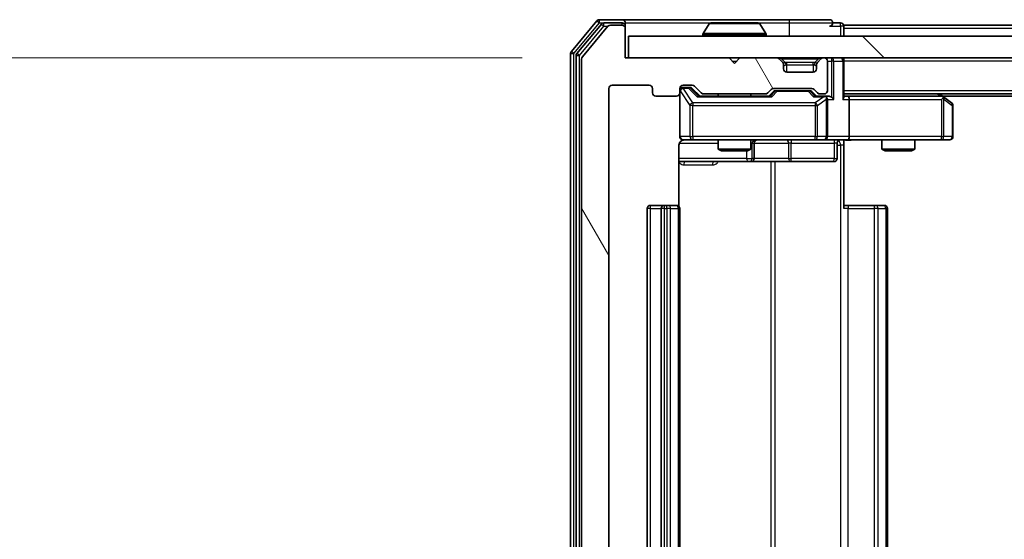
# Model space of a CAD drawing. Units: millimetres. Extents: x 0 to 8131, y 0 to 1826.
# Drawn here: x 1110 to 1201, y 233 to 281 of the extents above; entities that cross this region are included whole.
import ezdxf

# ---------------------------------------------------------------- set-up
doc = ezdxf.new("R2010")
doc.units = ezdxf.units.MM
doc.header["$LTSCALE"] = 0.666667
doc.layers.get('Defpoints').update_dxf_attribs({"lineweight": 25})
for name, color, linetype, lineweight in [('Dimension (ISO)', 7, 'Continuous', 18), ('Dimension (ISO) @ 1', 7, 'Continuous', 18), ('Hatch (ISO)', 1, 'Continuous', 18), ('Visible (ISO)', 7, 'Continuous', 35), ('Visible Narrow (ISO)', 7, 'Continuous', 25)]:
    doc.layers.add(name, color=color, linetype=linetype, lineweight=lineweight)
doc.styles.add('Note Text (TK)', font='MS PGothic.ttf')
doc.dimstyles.new('Default - Method 1b (TK)', dxfattribs={"dimscale": 0.666667, "dimtxt": 2.5, "dimasz": 2.5, "dimexe": 1, "dimexo": 1.5, "dimgap": 1, "dimtad": 1, "dimtoh": 1, "dimrnd": 1e-08, "dimdsep": 46, "dimtxsty": 'Note Text (TK)', "dimcen": 0.09, "dimdle": 5, "dimclrd": 100, "dimclre": 100, "dimclrt": 7, "dimadec": 1, "dimazin": 1, "dimtfac": 1, "dimtmove": 0, "dimatfit": 3, "dimfxl": 1, "dimtolj": 1, "dimlwd": -1, "dimlwe": -1, "dimarcsym": 0})

# ---------------------------------------------------------------- blocks, each defined once
blk = doc.blocks.new('*D78')
at = {"layer": 'Defpoints', "color": 0}
for p in [(1166.188, 277.395), (1057.388, 196.395), (1166.188, 196.395)]:
    blk.add_point(p, dxfattribs=at)
at = {"layer": 'Dimension (ISO)', "color": 100}
for p, q in [((1156.438, 277.395), (1050.888, 277.395)), ((1057.388, 261.145), (1057.388, 212.645)), ((1156.438, 196.395), (1050.888, 196.395))]:
    blk.add_line(p, q, dxfattribs=at)
for points in [[(1054.68, 261.145), (1060.097, 261.145), (1057.388, 277.395)], [(1054.68, 212.645), (1060.097, 212.645), (1057.388, 196.395)]]:
    blk.add_solid(points, dxfattribs=at)
at = {"layer": 'Dimension (ISO)', "color": 7, "insert": (1042.763, 227.847), "char_height": 16.25, "attachment_point": 4, "rotation": 90, "style": 'Note Text (TK)'}
blk.add_mtext('\\A1;81', dxfattribs=at)

msp = doc.modelspace()

# ---------------------------------------------------------------- hatches: boundary and pattern name
at = {"layer": 'Hatch (ISO)'}
h = msp.add_hatch(dxfattribs=at)
h.set_pattern_fill('ANSI31', color=256, scale=165.1, angle=75.0001754, style=0)
h.set_pattern_definition([(120.0002, (176.417, -52), (-17.87257, -10.3188), [])])
edge = h.paths.add_edge_path()
edge.add_line((1178.71399, 199.69544), (1173.06252, 199.69544))
edge.add_ellipse((1173.06252, 199.39544), major_axis=(-0.3, 0), ratio=1, start_angle=270, end_angle=315)
edge.add_line((1172.85039, 199.60758), (1172.22612, 198.98331))
edge.add_ellipse((1172.01399, 199.19544), major_axis=(-0.21213, -0.21213), ratio=1, start_angle=45, end_angle=90, ccw=False)
edge.add_line((1172.01399, 198.89544), (1171.18825, 198.89544))
edge.add_ellipse((1171.18825, 199.19544), major_axis=(-0.3, 0), ratio=1, start_angle=0, end_angle=90, ccw=False)
edge.add_line((1170.88825, 199.19544), (1170.88825, 199.59544))
edge.add_ellipse((1170.58825, 199.59544), major_axis=(0, 0.3), ratio=1, start_angle=270, end_angle=360)
edge.add_line((1170.58825, 199.89544), (1168.68825, 199.89544))
edge.add_ellipse((1168.68825, 199.59544), major_axis=(-0.3, 0), ratio=1, start_angle=270, end_angle=360)
edge.add_line((1168.38825, 199.59544), (1168.38825, 199.19544))
edge.add_ellipse((1168.08825, 199.19544), major_axis=(0, -0.3), ratio=1, start_angle=0, end_angle=90, ccw=False)
edge.add_line((1168.08825, 198.89544), (1164.68825, 198.89544))
edge.add_ellipse((1164.68825, 199.19544), major_axis=(-0.3, 0), ratio=1, start_angle=0, end_angle=90, ccw=False)
edge.add_line((1164.38825, 199.19544), (1164.38825, 274.59544))
edge.add_ellipse((1164.68825, 274.59544), major_axis=(0, 0.3), ratio=1, start_angle=0, end_angle=90, ccw=False)
edge.add_line((1164.68825, 274.89544), (1168.08825, 274.89544))
edge.add_ellipse((1168.08825, 274.59544), major_axis=(0.3, 0), ratio=1, start_angle=0, end_angle=90, ccw=False)
edge.add_line((1168.38825, 274.59544), (1168.38825, 274.19544))
edge.add_ellipse((1168.68825, 274.19544), major_axis=(0, -0.3), ratio=1, start_angle=270, end_angle=360)
edge.add_line((1168.68825, 273.89544), (1170.58825, 273.89544))
edge.add_ellipse((1170.58825, 274.19544), major_axis=(0.3, 0), ratio=1, start_angle=270, end_angle=360)
edge.add_line((1170.88825, 274.19544), (1170.88825, 274.59544))
edge.add_ellipse((1171.18825, 274.59544), major_axis=(0, 0.3), ratio=1, start_angle=0, end_angle=90, ccw=False)
edge.add_line((1171.18825, 274.89544), (1172.01399, 274.89544))
edge.add_ellipse((1172.01399, 274.59544), major_axis=(0.3, 0), ratio=1, start_angle=45, end_angle=90, ccw=False)
edge.add_line((1172.22612, 274.80758), (1172.85039, 274.18331))
edge.add_ellipse((1173.06252, 274.39544), major_axis=(0.21213, -0.21213), ratio=1, start_angle=270, end_angle=315)
edge.add_line((1173.06252, 274.09544), (1178.71399, 274.09544))
edge.add_ellipse((1178.71399, 274.39544), major_axis=(0.3, 0), ratio=1, start_angle=270, end_angle=315)
edge.add_line((1178.92612, 274.18331), (1179.25039, 274.50758))
edge.add_ellipse((1179.46252, 274.29544), major_axis=(0.21213, 0.21213), ratio=1, start_angle=45, end_angle=90, ccw=False)
edge.add_line((1179.46252, 274.59544), (1182.96399, 274.59544))
edge.add_ellipse((1182.96399, 274.29544), major_axis=(0.3, 0), ratio=1, start_angle=45, end_angle=90, ccw=False)
edge.add_line((1183.17612, 274.50758), (1183.50039, 274.18331))
edge.add_ellipse((1183.71252, 274.39544), major_axis=(0.21213, -0.21213), ratio=1, start_angle=270, end_angle=315)
edge.add_line((1183.71252, 274.09544), (1184.08825, 274.09544))
edge.add_ellipse((1184.08825, 274.39544), major_axis=(0.3, 0), ratio=1, start_angle=270, end_angle=360)
edge.add_line((1184.38825, 274.39544), (1184.38825, 277.09544))
edge.add_ellipse((1184.08825, 277.09544), major_axis=(0, 0.3), ratio=1, start_angle=270, end_angle=360)
edge.add_line((1184.08825, 277.39544), (1184.01252, 277.39544))
edge.add_ellipse((1184.01252, 277.09544), major_axis=(-0.3, 0), ratio=1, start_angle=270, end_angle=315)
edge.add_line((1183.80039, 277.30758), (1183.47612, 276.98331))
edge.add_ellipse((1183.68825, 276.77118), major_axis=(-0.21213, -0.21213), ratio=1, start_angle=270, end_angle=315)
edge.add_line((1183.38825, 276.77118), (1183.38825, 276.39544))
edge.add_ellipse((1183.08825, 276.39544), major_axis=(0, -0.3), ratio=1, start_angle=0, end_angle=90, ccw=False)
edge.add_line((1183.08825, 276.09544), (1180.68825, 276.09544))
edge.add_ellipse((1180.68825, 276.39544), major_axis=(-0.3, 0), ratio=1, start_angle=0, end_angle=90, ccw=False)
edge.add_line((1180.38825, 276.39544), (1180.38825, 276.77118))
edge.add_ellipse((1180.08825, 276.77118), major_axis=(0, 0.3), ratio=1, start_angle=270, end_angle=315)
edge.add_line((1180.30039, 276.98331), (1179.97612, 277.30758))
edge.add_ellipse((1179.76399, 277.09544), major_axis=(-0.21213, 0.21213), ratio=1, start_angle=270, end_angle=315)
edge.add_line((1179.76399, 277.39544), (1176.38825, 277.39544))
edge.add_line((1176.38825, 277.39544), (1175.88825, 276.89544))
edge.add_line((1175.88825, 276.89544), (1175.38825, 277.39544))
edge.add_line((1175.38825, 277.39544), (1165.88825, 277.39544))
edge.add_line((1165.88825, 277.39544), (1165.88825, 280.09544))
edge.add_ellipse((1165.58825, 280.09544), major_axis=(0, 0.3), ratio=1, start_angle=270, end_angle=360)
edge.add_line((1165.58825, 280.39544), (1164.52877, 280.39544))
edge.add_ellipse((1164.52877, 280.09544), major_axis=(-0.3, 0), ratio=1, start_angle=270, end_angle=320.1944289)
edge.add_line((1164.2983, 280.2875), (1161.95779, 277.47888))
edge.add_ellipse((1162.18825, 277.28683), major_axis=(-0.23047, 0.19206), ratio=1, start_angle=0, end_angle=39.8055711)
edge.add_line((1161.88825, 277.28683), (1161.88825, 196.50406))
edge.add_ellipse((1162.18825, 196.50406), major_axis=(0, -0.3), ratio=1, start_angle=270, end_angle=309.8055711)
edge.add_line((1161.95779, 196.312), (1164.2983, 193.50339))
edge.add_ellipse((1164.52877, 193.69544), major_axis=(0.19206, -0.23047), ratio=1, start_angle=270, end_angle=320.1944289)
edge.add_line((1164.52877, 193.39544), (1165.58825, 193.39544))
edge.add_ellipse((1165.58825, 193.69544), major_axis=(0.3, 0), ratio=1, start_angle=270, end_angle=360)
edge.add_line((1165.88825, 193.69544), (1165.88825, 196.39544))
edge.add_line((1165.88825, 196.39544), (1175.38825, 196.39544))
edge.add_line((1175.38825, 196.39544), (1175.88825, 196.89544))
edge.add_line((1175.88825, 196.89544), (1176.38825, 196.39544))
edge.add_line((1176.38825, 196.39544), (1179.76399, 196.39544))
edge.add_ellipse((1179.76399, 196.69544), major_axis=(0.3, 0), ratio=1, start_angle=270, end_angle=315)
edge.add_line((1179.97612, 196.48331), (1180.30039, 196.80758))
edge.add_ellipse((1180.08825, 197.01971), major_axis=(0.21213, 0.21213), ratio=1, start_angle=270, end_angle=315)
edge.add_line((1180.38825, 197.01971), (1180.38825, 197.39544))
edge.add_ellipse((1180.68825, 197.39544), major_axis=(0, 0.3), ratio=1, start_angle=0, end_angle=90, ccw=False)
edge.add_line((1180.68825, 197.69544), (1183.08825, 197.69544))
edge.add_ellipse((1183.08825, 197.39544), major_axis=(0.3, 0), ratio=1, start_angle=0, end_angle=90, ccw=False)
edge.add_line((1183.38825, 197.39544), (1183.38825, 197.01971))
edge.add_ellipse((1183.68825, 197.01971), major_axis=(0, -0.3), ratio=1, start_angle=270, end_angle=315)
edge.add_line((1183.47612, 196.80758), (1183.80039, 196.48331))
edge.add_ellipse((1184.01252, 196.69544), major_axis=(0.21213, -0.21213), ratio=1, start_angle=270, end_angle=315)
edge.add_line((1184.01252, 196.39544), (1184.08825, 196.39544))
edge.add_ellipse((1184.08825, 196.69544), major_axis=(0.3, 0), ratio=1, start_angle=270, end_angle=360)
edge.add_line((1184.38825, 196.69544), (1184.38825, 199.39544))
edge.add_ellipse((1184.08825, 199.39544), major_axis=(0, 0.3), ratio=1, start_angle=270, end_angle=360)
edge.add_line((1184.08825, 199.69544), (1183.71252, 199.69544))
edge.add_ellipse((1183.71252, 199.39544), major_axis=(-0.3, 0), ratio=1, start_angle=270, end_angle=315)
edge.add_line((1183.50039, 199.60758), (1183.17612, 199.28331))
edge.add_ellipse((1182.96399, 199.49544), major_axis=(-0.21213, -0.21213), ratio=1, start_angle=45, end_angle=90, ccw=False)
edge.add_line((1182.96399, 199.19544), (1179.46252, 199.19544))
edge.add_ellipse((1179.46252, 199.49544), major_axis=(-0.3, 0), ratio=1, start_angle=45, end_angle=90, ccw=False)
edge.add_line((1179.25039, 199.28331), (1178.92612, 199.60758))
edge.add_ellipse((1178.71399, 199.39544), major_axis=(-0.21213, 0.21213), ratio=1, start_angle=270, end_angle=315)
h = msp.add_hatch(dxfattribs=at)
h.set_pattern_fill('ANSI31', color=256, scale=165.1, angle=90.0002105, style=0)
h.set_pattern_definition([(135.0002, (176.417, -52), (-14.59286, -14.59297), [])])
h.paths.add_polyline_path([(1166.18825, 279.39544), (1166.18825, 277.39544), (1585.58825, 277.39544), (1585.58825, 279.39544)])

# ---------------------------------------------------------------- linework, layer by layer
at = {"layer": 'Visible (ISO)'}
for p, q in [((1163.2983, 280.7875), (1160.95779, 277.97888)), ((1163.69915, 280.4875), (1161.45779, 277.79786)), ((1165.58825, 280.89544), (1163.52877, 280.89544)), ((1165.58825, 280.59544), (1163.92962, 280.59544)), ((1165.58825, 280.39544), (1164.52877, 280.39544)), ((1180.88825, 280.89544), (1165.58825, 280.89544)), ((1165.88825, 280.59544), (1165.88825, 280.29544)), ((1173.5791, 280.50444), (1173.02057, 279.64515)), ((1178.02972, 280.59544), (1173.74679, 280.59544)), ((1178.19741, 280.50444), (1178.75594, 279.64515)), ((1184.58825, 280.89544), (1180.88825, 280.89544)), ((1185.58825, 280.59544), (1184.88825, 280.59544)), ((1373.50825, 280.39544), (1185.88825, 280.39544)), ((1185.88825, 280.39544), (1185.88825, 280.09544)), ((1164.2983, 280.2875), (1161.95779, 277.47888)), ((1165.88825, 280.09544), (1165.88825, 280.29544)), ((1165.88825, 277.39544), (1165.88825, 280.09544)), ((1172.98825, 279.49544), (1172.98825, 279.53616)), ((1178.78825, 279.49544), (1178.78825, 279.53616)), ((1185.88825, 279.39544), (1185.88825, 280.09544)), ((1166.18825, 279.39544), (1166.18825, 277.39544)), ((1585.58825, 279.39544), (1166.18825, 279.39544)), ((1160.88825, 277.78683), (1160.88825, 196.00406)), ((1161.38825, 277.6058), (1161.38825, 196.18508)), ((1161.88825, 277.28683), (1161.88825, 196.50406)), ((1175.38825, 277.39544), (1165.88825, 277.39544)), ((1166.18825, 277.39544), (1585.58825, 277.39544)), ((1175.88825, 276.89544), (1175.38825, 277.39544)), ((1176.38825, 277.39544), (1175.88825, 276.89544)), ((1179.76399, 277.39544), (1176.38825, 277.39544)), ((1180.30039, 276.98331), (1179.97612, 277.30758)), ((1180.32083, 276.96287), (1180.30039, 276.98331)), ((1180.38825, 276.39544), (1180.38825, 276.77118)), ((1183.38825, 276.77118), (1183.38825, 276.39544)), ((1183.47612, 276.98331), (1183.45568, 276.96287)), ((1183.80039, 277.30758), (1183.47612, 276.98331)), ((1184.08825, 277.39544), (1184.01252, 277.39544)), ((1184.38825, 274.39544), (1184.38825, 277.09544)), ((1185.88825, 277.39544), (1185.88825, 277.09544)), ((1185.88825, 273.80758), (1185.88825, 277.09544)), ((1183.08825, 276.09544), (1180.68825, 276.09544)), ((1164.38825, 199.19544), (1164.38825, 274.59544)), ((1164.68825, 274.89544), (1168.08825, 274.89544)), ((1168.38825, 274.59544), (1168.38825, 274.19544)), ((1170.88825, 274.19544), (1170.88825, 274.59544)), ((1170.88825, 274.19544), (1170.88825, 270.19544)), ((1171.18825, 274.89544), (1172.01399, 274.89544)), ((1171.67746, 274.69544), (1171.18825, 274.69544)), ((1171.81396, 274.69544), (1171.67746, 274.69544)), ((1172.02614, 274.60756), (1172.73825, 273.89544)), ((1172.22612, 274.80758), (1172.85039, 274.18331)), ((1173.06252, 274.09544), (1178.71399, 274.09544)), ((1174.38825, 274.09544), (1174.38825, 273.89544)), ((1177.38825, 274.09544), (1177.38825, 273.89544)), ((1178.92612, 274.18331), (1179.25039, 274.50758)), ((1179.03825, 273.89544), (1179.45037, 274.30756)), ((1179.46252, 274.59544), (1182.96399, 274.59544)), ((1179.80596, 274.39544), (1179.66255, 274.39544)), ((1182.62055, 274.39544), (1179.80596, 274.39544)), ((1182.76396, 274.39544), (1182.62055, 274.39544)), ((1182.97614, 274.30756), (1183.38825, 273.89544)), ((1183.17612, 274.50758), (1183.50039, 274.18331)), ((1183.71252, 274.09544), (1184.08825, 274.09544)), ((1565.88825, 274.09544), (1185.88825, 274.09544)), ((1195.03492, 273.83544), (1194.68825, 274.09544)), ((1168.68825, 273.89544), (1170.58825, 273.89544)), ((1179.21435, 273.89544), (1172.56216, 273.89544)), ((1184.08825, 273.89544), (1183.21216, 273.89544)), ((1184.46399, 273.89544), (1184.08825, 273.89544)), ((1184.38825, 270.19544), (1184.38825, 273.59544)), ((1186.26399, 273.89544), (1185.88825, 273.89544)), ((1194.85492, 273.89544), (1186.26399, 273.89544)), ((1186.38825, 273.59544), (1186.38825, 270.19544)), ((1194.82486, 273.59544), (1194.98046, 273.75105)), ((1556.82159, 273.89544), (1194.95492, 273.89544)), ((1195.76825, 273.28544), (1195.03492, 273.83544)), ((1195.88825, 270.19544), (1195.88825, 273.04544)), ((1171.18825, 269.89544), (1172.07366, 269.89544)), ((1172.07366, 269.89544), (1183.27004, 269.89544)), ((1174.38825, 269.89544), (1174.38825, 269.04881)), ((1177.38825, 269.89544), (1177.38825, 269.04881)), ((1177.68278, 268.19544), (1177.68278, 269.59544)), ((1183.27004, 269.89544), (1184.08825, 269.89544)), ((1186.26399, 269.89544), (1184.08825, 269.89544)), ((1185.28695, 269.59544), (1185.28695, 268.19544)), ((1185.88825, 269.8877), (1185.88825, 269.39544)), ((1186.26399, 269.89544), (1194.82486, 269.89544)), ((1189.38825, 269.89544), (1189.38825, 269.04881)), ((1192.38825, 269.89544), (1192.38825, 269.04881)), ((1194.82486, 269.89544), (1195.58825, 269.89544)), ((1170.79843, 263.80951), (1170.79843, 269.39544)), ((1174.38825, 269.04881), (1177.38825, 269.04881)), ((1174.69498, 268.89544), (1174.38825, 269.04881)), ((1177.08153, 268.89544), (1174.69498, 268.89544)), ((1177.08153, 268.89544), (1177.38825, 269.04881)), ((1185.88825, 269.39544), (1185.88825, 263.59544)), ((1189.38825, 269.04881), (1192.38825, 269.04881)), ((1189.69498, 268.89544), (1189.38825, 269.04881)), ((1192.08153, 268.89544), (1189.69498, 268.89544)), ((1192.08153, 268.89544), (1192.38825, 269.04881)), ((1170.79843, 267.89544), (1177.21121, 267.89544)), ((1177.21121, 267.89544), (1177.38278, 267.89544)), ((1177.38278, 267.89544), (1181.0573, 267.89544)), ((1181.0573, 267.89544), (1184.98695, 267.89544)), ((1167.88825, 263.59544), (1167.88825, 210.19544)), ((1169.48825, 263.89544), (1168.18825, 263.89544)), ((1169.18825, 263.59544), (1169.18825, 210.19544)), ((1169.68115, 263.89544), (1169.48825, 263.89544)), ((1169.68115, 263.89544), (1169.82257, 263.89544)), ((1170.52968, 263.89544), (1169.82257, 263.89544)), ((1170.52968, 263.89544), (1170.58825, 263.89544)), ((1170.88825, 210.19544), (1170.88825, 263.59544)), ((1185.88825, 263.89544), (1186.30247, 263.89544)), ((1188.68115, 263.89544), (1186.30247, 263.89544)), ((1188.68115, 263.89544), (1188.82257, 263.89544)), ((1189.52968, 263.89544), (1188.82257, 263.89544)), ((1189.52968, 263.89544), (1189.58825, 263.89544)), ((1189.88825, 210.19544), (1189.88825, 263.59544))]:
    msp.add_line(p, q, dxfattribs=at)
for centre, radius, start, end in [((1163.52877, 280.59544), 0.3, 90, 140.1944289), ((1163.92962, 280.29544), 0.3, 90, 140.1944289), ((1164.52877, 280.09544), 0.3, 90, 140.1944289), ((1165.58825, 280.59544), 0.3, 0, 90), ((1165.58825, 280.29544), 0.3, 0, 90), ((1165.58825, 280.09544), 0.3, 0, 90), ((1173.74679, 280.39544), 0.2, 90, 146.9761324), ((1178.02972, 280.39544), 0.2, 33.0238676, 90), ((1184.58825, 280.59544), 0.3, 0, 90), ((1184.58825, 280.59544), 0.3, 270, 0), ((1185.58825, 280.29544), 0.3, 0, 90), ((1173.18825, 279.53616), 0.2, 146.9761324, 180), ((1173.08825, 279.49544), 0.1, 180, 270), ((1178.68825, 279.49544), 0.1, 270, 0), ((1178.58825, 279.53616), 0.2, 0, 33.0238676), ((1161.18825, 277.78683), 0.3, 140.1944289, 180), ((1161.68825, 277.6058), 0.3, 140.1944289, 180), ((1162.18825, 277.28683), 0.3, 140.1944289, 180), ((1179.76399, 277.09544), 0.3, 45, 90), ((1180.08825, 276.77118), 0.3, 0, 45), ((1183.68825, 276.77118), 0.3, 135, 180), ((1184.01252, 277.09544), 0.3, 90, 135), ((1184.08825, 277.09544), 0.3, 0, 90), ((1185.58825, 277.09544), 0.3, 0, 90), ((1180.68825, 276.39544), 0.3, 180, 270), ((1183.08825, 276.39544), 0.3, 270, 0), ((1164.68825, 274.59544), 0.3, 90, 180), ((1168.08825, 274.59544), 0.3, 0, 90), ((1168.68825, 274.19544), 0.3, 180, 270), ((1170.58825, 274.19544), 0.3, 270, 0), ((1171.18825, 274.59544), 0.3, 90, 180), ((1171.18825, 274.39544), 0.3, 90, 180), ((1172.01399, 274.59544), 0.3, 45, 90), ((1173.06252, 274.39544), 0.3, 225, 270), ((1178.71399, 274.39544), 0.3, 270, 315), ((1179.46252, 274.29544), 0.3, 90, 135), ((1182.96399, 274.29544), 0.3, 45, 90), ((1183.71252, 274.39544), 0.3, 225, 270), ((1184.08825, 274.39544), 0.3, 270, 0), ((1184.08825, 273.59544), 0.3, 66.5620158, 90), ((1184.08825, 273.59544), 0.3, 0, 31.2444547), ((1194.85492, 273.59544), 0.3, 66.5620153, 90), ((1194.85492, 273.59544), 0.3, 53.1301024, 66.562016), ((1195.58825, 273.04544), 0.3, 0, 53.1301024), ((1171.18825, 270.19544), 0.3, 180, 270), ((1171.38825, 269.39544), 0.5, 90, 104.4755206), ((1177.98278, 269.59544), 0.3, 90, 180), ((1184.08825, 270.19544), 0.3, 270, 0), ((1185.58695, 269.59544), 0.3, 90, 180), ((1195.58825, 270.19544), 0.3, 270, 0), ((1177.38278, 268.19544), 0.3, 270, 0), ((1184.98695, 268.19544), 0.3, 270, 0), ((1168.18825, 263.59544), 0.3, 90, 180), ((1169.48825, 263.59544), 0.3, 90, 180), ((1170.58825, 263.59544), 0.3, 0, 90), ((1189.58825, 263.59544), 0.3, 0, 90)]:
    msp.add_arc(centre, radius, start, end, dxfattribs=at)
for centre, major_axis, ratio, start_param, end_param in [((1171.81396, 274.39544), (0.30004, 0), 0.99985076, 0.78532354, 1.57079633), ((1179.66255, 274.09544), (-0.30004, 0), 0.99985076, 4.71238898, 5.49786177), ((1182.76396, 274.09544), (0.30004, 0), 0.99985076, 0.78532354, 1.57079633), ((1172.45903, 273.59544), (-0.12456, -0.29583), 0.40041045, 3.30861727, 3.95211838), ((1179.31748, 273.59544), (0.12456, -0.29583), 0.40041045, 2.33106693, 2.97456804), ((1183.10903, 273.59544), (-0.12456, -0.29583), 0.40041045, 3.30861727, 3.95211838), ((1184.05603, 273.59544), (0.64874, 0.20444), 0.33843751, 1.23011504, 1.46454615), ((1184.08825, 273.61799), (0.25155, 0.48303), 0.33843751, 4.88684285, 5.16156968), ((1184.46399, 273.59544), (0.42426, 0), 0.70710678, 0.78539816, 1.57079633), ((1184.76399, 273.59544), (0.27716, -0.27716), 0.41421356, 1.17809725, 1.96349541), ((1185.58825, 273.59544), (0.27716, 0.27716), 0.41421356, 5.10508806, 5.89048623), ((1186.26399, 273.59544), (0, 0.3), 0.41421356, 4.71238898, 6.28318531), ((1194.82486, 273.61799), (-0.24115, 0.48229), 0.37002441, 4.52944541, 4.80417225), ((1186.26399, 270.19544), (0, 0.3), 0.41421356, 3.14159265, 4.71238898)]:
    msp.add_ellipse(centre, major_axis=major_axis, ratio=ratio, start_param=start_param, end_param=end_param, dxfattribs=at)
for points, knots in [([(1173.87073, 280.59543), (1173.87002, 280.59543), (1173.86932, 280.59544), (1173.86759, 280.59544), (1173.86656, 280.59544), (1173.86553, 280.59544)], [-0.000230599076, -0.000230599076, -0.000230599076, -0.000230599076, 0, 0, 0.000338329447, 0.000338329447, 0.000338329447, 0.000338329447]), ([(1173.86553, 280.59544), (1173.86647, 280.59544), (1173.8674, 280.59544), (1173.869, 280.59543), (1173.86967, 280.59543), (1173.87034, 280.59542)], [-0.000338329447, -0.000338329447, -0.000338329447, -0.000338329447, 0, 0, 0.000241517914, 0.000241517914, 0.000241517914, 0.000241517914]), ([(1176.27761, 280.59544), (1176.27754, 280.59544), (1176.27747, 280.59544), (1176.2771, 280.59543), (1176.27679, 280.59543), (1176.27649, 280.59542)], [-0.000054249657, -0.000054249657, -0.000054249657, -0.000054249657, 0, 0, 0.000241517914, 0.000241517914, 0.000241517914, 0.000241517914]), ([(1176.27761, 280.59543), (1176.27776, 280.59543), (1176.2779, 280.59544), (1176.27827, 280.59544), (1176.27848, 280.59544), (1176.2787, 280.59544)], [-0.000230599076, -0.000230599076, -0.000230599076, -0.000230599076, 0, 0, 0.000338329447, 0.000338329447, 0.000338329447, 0.000338329447]), ([(1184.20758, 273.87069), (1184.21312, 273.86828), (1184.21861, 273.86571), (1184.25252, 273.8485), (1184.27877, 273.82913), (1184.31609, 273.79192), (1184.3324, 273.77105), (1184.34474, 273.75105)], [0.3810312192, 0.3810312192, 0.3810312192, 0.3810312192, 0.382741903, 0.382741903, 0.3917616542, 0.3917616542, 0.3985536381, 0.3985536381, 0.3985536381, 0.3985536381]), ([(1194.97425, 273.87069), (1194.97531, 273.86793), (1194.97632, 273.86509), (1194.98129, 273.84832), (1194.98408, 273.82684), (1194.98419, 273.78988), (1194.98285, 273.77018), (1194.98046, 273.75105)], [0.2508867575, 0.2508867575, 0.2508867575, 0.2508867575, 0.2528779694, 0.2528779694, 0.2619584182, 0.2619584182, 0.268388032, 0.268388032, 0.268388032, 0.268388032]), ([(1171.16868, 269.87081), (1171.15403, 269.86639), (1171.13986, 269.86149), (1171.06591, 269.83191), (1170.99993, 269.78978), (1170.90706, 269.70113), (1170.86309, 269.63942), (1170.81362, 269.52638), (1170.79843, 269.45569), (1170.79843, 269.39544)], [0.0905324157, 0.0905324157, 0.0905324157, 0.0905324157, 0.0948543073, 0.0948543073, 0.1144259318, 0.1144259318, 0.1333697264, 0.1333697264, 0.1514440253, 0.1514440253, 0.1514440253, 0.1514440253]), ([(1171.26321, 269.87959), (1171.23426, 269.87198), (1171.20374, 269.86911), (1171.14306, 269.87236), (1171.11219, 269.87877), (1171.0524, 269.90086), (1171.02293, 269.91751), (1170.97347, 269.95839), (1170.95246, 269.98254), (1170.91876, 270.03568), (1170.90576, 270.0654), (1170.89367, 270.11175), (1170.89083, 270.12784), (1170.88903, 270.14788), (1170.88877, 270.15177), (1170.88844, 270.15858), (1170.88834, 270.16151), (1170.88828, 270.16522), (1170.88827, 270.16605), (1170.88826, 270.16696), (1170.88826, 270.16712), (1170.88826, 270.16742), (1170.88826, 270.16756), (1170.88826, 270.16793), (1170.88825, 270.16811), (1170.88825, 270.16873), (1170.88825, 270.16874), (1170.88825, 270.1689), (1170.88825, 270.16893), (1170.88825, 270.16906), (1170.88825, 270.16909), (1170.88825, 270.16925), (1170.88825, 270.16937), (1170.88825, 270.17007), (1170.88825, 270.17102), (1170.88825, 270.17632), (1170.88825, 270.18421), (1170.88825, 270.19291), (1170.88825, 270.19544), (1170.88825, 270.19544)], [0.000005215, 0.000005215, 0.000005215, 0.000005215, 0.008986454, 0.008986454, 0.018235554, 0.018235554, 0.028110615, 0.028110615, 0.037483608, 0.037483608, 0.046988837, 0.046988837, 0.051856866, 0.051856866, 0.053026215, 0.053026215, 0.05390342, 0.05390342, 0.054147367, 0.054147367, 0.054203057, 0.054203057, 0.054258908, 0.054258908, 0.054372336, 0.054372336, 0.054825483, 0.054825483, 0.055269289, 0.055269289, 0.056600536, 0.056600536, 0.060594131, 0.060594131, 0.072575524, 0.072575524, 0.108522004, 0.108522004, 0.129220495, 0.129220495, 0.129220495, 0.129220495]), ([(1187.0508, 269.89544), (1186.89043, 269.89544), (1186.73028, 269.88318), (1186.34298, 269.86679), (1186.11523, 269.87191), (1185.88825, 269.88364)], [0, 0, 0, 0, 0.048112961, 0.048112961, 0.116296339, 0.116296339, 0.116296339, 0.116296339])]:
    msp.add_open_spline(points, degree=3, knots=knots, dxfattribs=at)
at = {"layer": 'Visible Narrow (ISO)'}
for p, q in [((1161.18825, 277.78683), (1163.52877, 280.59544)), ((1163.2983, 280.7875), (1163.52877, 280.59544)), ((1163.52877, 280.59544), (1163.52877, 280.89544)), ((1163.52877, 280.59544), (1163.92962, 280.59544)), ((1163.69915, 280.4875), (1163.92962, 280.29544)), ((1163.92962, 280.29544), (1163.92962, 280.59544)), ((1165.58825, 280.39544), (1165.58825, 280.59544)), ((1165.88825, 280.59544), (1173.74679, 280.59544)), ((1178.19741, 280.50444), (1173.5791, 280.50444)), ((1178.02972, 280.59544), (1180.88825, 280.59544)), ((1180.88825, 280.89544), (1180.88825, 280.59544)), ((1180.88825, 280.59544), (1184.88825, 280.59544)), ((1180.88825, 280.59544), (1180.88825, 279.39544)), ((1185.58825, 280.29544), (1185.58825, 280.59544)), ((1161.68825, 277.6058), (1163.92962, 280.29544)), ((1163.92962, 280.29544), (1164.30516, 280.29544)), ((1165.88825, 280.29544), (1165.81186, 280.29544)), ((1178.78825, 279.53616), (1172.98825, 279.53616)), ((1172.98825, 279.49544), (1178.78825, 279.49544)), ((1178.75594, 279.64515), (1173.02057, 279.64515)), ((1184.58825, 280.29544), (1185.58825, 280.29544)), ((1185.88825, 280.29544), (1185.58825, 280.29544)), ((1185.58825, 280.29544), (1185.58825, 279.39544)), ((1373.31325, 280.09544), (1185.88825, 280.09544)), ((1160.88825, 277.78683), (1161.18825, 277.78683)), ((1161.18825, 277.78683), (1160.95779, 277.97888)), ((1161.18825, 196.00406), (1161.18825, 277.78683)), ((1161.68825, 277.6058), (1161.45779, 277.79786)), ((1161.38825, 277.6058), (1161.68825, 277.6058)), ((1161.68825, 196.18508), (1161.68825, 277.6058)), ((1175.68825, 277.09544), (1176.08825, 277.09544)), ((1180.18825, 277.30758), (1180.18825, 277.39544)), ((1180.18825, 277.30758), (1180.53296, 276.96287)), ((1180.18825, 277.30758), (1183.58825, 277.30758)), ((1180.38825, 276.77118), (1180.39848, 276.75073)), ((1180.68825, 276.77118), (1180.68825, 276.98331)), ((1183.08825, 276.98331), (1180.68825, 276.98331)), ((1180.68825, 276.77118), (1183.08825, 276.77118)), ((1180.68825, 276.09544), (1180.68825, 276.77118)), ((1183.08825, 276.77118), (1183.08825, 276.98331)), ((1183.08825, 276.77118), (1183.08825, 276.09544)), ((1183.58825, 277.30758), (1183.24355, 276.96287)), ((1183.37803, 276.75073), (1183.38825, 276.77118)), ((1183.58825, 277.30758), (1183.58825, 277.39544)), ((1184.38825, 277.09544), (1184.76399, 277.09544)), ((1184.76399, 277.39544), (1184.76399, 277.09544)), ((1184.97612, 277.09544), (1184.76399, 277.09544)), ((1184.76399, 277.09544), (1184.76399, 273.80758)), ((1184.97612, 277.09544), (1185.80039, 277.09544)), ((1184.97612, 273.59544), (1184.97612, 277.09544)), ((1185.88825, 277.09544), (1185.80039, 277.09544)), ((1185.80039, 277.09544), (1185.80039, 273.59544)), ((1565.88825, 277.09544), (1185.88825, 277.09544)), ((1170.91993, 274.37356), (1170.88825, 274.37356)), ((1170.91993, 270.19544), (1170.91993, 274.37356)), ((1170.91993, 274.37356), (1171.80534, 273.04544)), ((1171.18825, 274.69544), (1171.18825, 274.63544)), ((1171.18825, 274.61356), (1171.18825, 274.63544)), ((1171.18825, 274.63544), (1171.67746, 274.63544)), ((1172.07366, 273.28544), (1171.18825, 274.61356)), ((1171.67746, 274.63544), (1171.67746, 274.69544)), ((1171.67746, 274.63544), (1172.45903, 273.83544)), ((1171.88957, 274.60756), (1172.02614, 274.60756)), ((1172.58528, 273.89544), (1171.88957, 274.60756)), ((1179.59385, 274.30756), (1179.19123, 273.89544)), ((1179.31748, 273.83544), (1179.80596, 274.33544)), ((1179.45037, 274.30756), (1179.59385, 274.30756)), ((1179.80596, 274.39544), (1179.80596, 274.33544)), ((1179.80596, 274.33544), (1182.62055, 274.33544)), ((1182.62055, 274.33544), (1182.62055, 274.39544)), ((1182.62055, 274.33544), (1183.10903, 273.83544)), ((1182.83266, 274.30756), (1182.97614, 274.30756)), ((1183.23528, 273.89544), (1182.83266, 274.30756)), ((1565.88825, 274.39544), (1185.88825, 274.39544)), ((1194.47474, 274.09544), (1194.74141, 273.89544)), ((1172.07366, 273.28544), (1172.07366, 273.04544)), ((1183.27004, 273.28544), (1172.07366, 273.28544)), ((1172.45903, 273.83544), (1179.31748, 273.83544)), ((1183.10903, 273.83544), (1184.05603, 273.83544)), ((1184.05603, 273.83544), (1183.27004, 273.28544)), ((1183.27004, 273.28544), (1183.27004, 273.04544)), ((1183.47469, 273.04544), (1184.29291, 273.61799)), ((1184.29291, 273.61799), (1184.29291, 270.19544)), ((1184.38825, 273.59544), (1184.97612, 273.59544)), ((1185.80039, 273.59544), (1186.38825, 273.59544)), ((1186.38825, 273.59544), (1194.82486, 273.59544)), ((1194.82486, 273.59544), (1194.82486, 270.19544)), ((1195.04421, 273.61799), (1195.80761, 273.04544)), ((1195.04421, 270.19544), (1195.04421, 273.61799)), ((1172.07366, 273.04544), (1171.80534, 273.04544)), ((1171.80534, 273.04544), (1171.80534, 270.19544)), ((1172.07366, 270.19544), (1172.07366, 273.04544)), ((1172.07366, 273.04544), (1183.27004, 273.04544)), ((1183.27004, 273.04544), (1183.47469, 273.04544)), ((1183.27004, 273.04544), (1183.27004, 270.19544)), ((1183.47469, 270.19544), (1183.47469, 273.04544)), ((1195.88825, 273.04544), (1195.80761, 273.04544)), ((1195.80761, 273.04544), (1195.80761, 270.19544)), ((1170.84411, 269.59544), (1174.38825, 269.59544)), ((1170.88825, 270.19544), (1170.91993, 270.19544)), ((1171.80534, 270.19544), (1170.91993, 270.19544)), ((1171.80534, 270.19544), (1172.07366, 270.19544)), ((1172.07366, 270.19544), (1172.07366, 269.89544)), ((1183.27004, 270.19544), (1172.07366, 270.19544)), ((1177.51092, 269.59544), (1177.38825, 269.59544)), ((1177.51092, 269.59544), (1177.6825, 269.59544)), ((1177.51092, 268.19544), (1177.51092, 269.59544)), ((1177.68278, 269.59544), (1177.6825, 269.59544)), ((1177.6825, 269.59544), (1177.6825, 268.19544)), ((1177.68278, 269.59544), (1180.84517, 269.59544)), ((1181.07038, 269.59544), (1180.84517, 269.59544)), ((1180.84517, 269.59544), (1180.84517, 268.19544)), ((1181.07038, 269.59544), (1185.00003, 269.59544)), ((1181.07038, 268.19544), (1181.07038, 269.59544)), ((1183.27004, 270.19544), (1183.47469, 270.19544)), ((1183.27004, 269.89544), (1183.27004, 270.19544)), ((1184.29291, 270.19544), (1183.47469, 270.19544)), ((1184.29291, 270.19544), (1184.38825, 270.19544)), ((1186.38825, 270.19544), (1184.38825, 270.19544)), ((1185.28695, 269.59544), (1185.00003, 269.59544)), ((1185.00003, 269.59544), (1185.00003, 268.19544)), ((1194.82486, 270.19544), (1186.38825, 270.19544)), ((1194.82486, 269.89544), (1194.82486, 270.19544)), ((1194.82486, 270.19544), (1195.04421, 270.19544)), ((1195.80761, 270.19544), (1195.04421, 270.19544)), ((1195.80761, 270.19544), (1195.88825, 270.19544)), ((1176.99908, 268.89544), (1176.99908, 268.19544)), ((1185.28695, 269.39544), (1185.59536, 269.39544)), ((1185.88825, 269.39544), (1185.59536, 269.39544)), ((1185.59536, 269.39544), (1185.59536, 204.39544)), ((1176.99908, 268.19544), (1170.79843, 268.19544)), ((1176.99908, 268.19544), (1177.51092, 268.19544)), ((1177.6825, 268.19544), (1177.51092, 268.19544)), ((1177.6825, 268.19544), (1177.68278, 268.19544)), ((1180.84517, 268.19544), (1177.68278, 268.19544)), ((1179.21306, 267.89544), (1179.21306, 205.89544)), ((1179.61738, 205.89544), (1179.61738, 267.89544)), ((1180.84517, 268.19544), (1181.07038, 268.19544)), ((1185.00003, 268.19544), (1181.07038, 268.19544)), ((1185.00003, 268.19544), (1185.28695, 268.19544)), ((1171.24332, 267.59544), (1173.8734, 267.59544)), ((1168.18825, 263.59544), (1167.88825, 263.59544)), ((1168.18825, 263.59544), (1168.18825, 263.89544)), ((1168.18825, 210.19544), (1168.18825, 263.59544)), ((1168.18825, 263.59544), (1169.18825, 263.59544)), ((1169.48825, 263.59544), (1169.18825, 263.59544)), ((1169.48825, 263.59544), (1169.48825, 263.89544)), ((1169.48825, 210.19544), (1169.48825, 263.59544)), ((1169.48825, 263.59544), (1169.68115, 263.59544)), ((1169.68115, 263.59544), (1169.68115, 263.89544)), ((1169.68115, 263.59544), (1169.68115, 210.19544)), ((1170.0347, 263.59544), (1169.68115, 263.59544)), ((1170.0347, 210.19544), (1170.0347, 263.59544)), ((1170.0347, 263.59544), (1170.74181, 263.59544)), ((1170.74181, 263.59544), (1170.74181, 210.19544)), ((1170.88825, 263.59544), (1170.74181, 263.59544)), ((1186.30247, 263.59544), (1185.88825, 263.59544)), ((1186.30247, 263.89544), (1186.30247, 263.59544)), ((1186.30247, 210.19544), (1186.30247, 263.59544)), ((1186.30247, 263.59544), (1188.68115, 263.59544)), ((1188.68115, 263.89544), (1188.68115, 263.59544)), ((1188.68115, 263.59544), (1188.68115, 210.19544)), ((1189.0347, 263.59544), (1188.68115, 263.59544)), ((1189.0347, 210.19544), (1189.0347, 263.59544)), ((1189.0347, 263.59544), (1189.74181, 263.59544)), ((1189.74181, 263.59544), (1189.74181, 210.19544)), ((1189.88825, 263.59544), (1189.74181, 263.59544))]:
    msp.add_line(p, q, dxfattribs=at)
for centre, radius, start, end in [((1180.68825, 276.38331), 0.6, 90, 105), ((1183.08825, 276.38331), 0.6, 75, 90), ((1171.67746, 274.39544), 0.29998, 45, 90.0042765), ((1182.62055, 274.09544), 0.29998, 45, 90.0042765)]:
    msp.add_arc(centre, radius, start, end, dxfattribs=at)
for centre, major_axis, ratio, start_param, end_param in [((1180.61252, 277.09544), (-0.64756, 0.23445), 0.1095524, 5.46575602, 6.51295357), ((1180.1087, 276.75073), (0.21213, 0.21213), 0.93511313, 5.46426839, 6.28318531), ((1180.68825, 277.01971), (-0.36885, -0.05425), 0.10017299, 0.07434872, 1.12154627), ((1180.68825, 277.01971), (-0.27513, -0.28896), 0.41386186, 6.13496537, 7.18216292), ((1180.53296, 276.75073), (0.07765, -0.28978), 0.25056281, 1.50375883, 2.32267574), ((1180.68825, 276.17118), (0, 0.6), 0.5, 0, 0.26179939), ((1183.08825, 276.17118), (0, 0.6), 0.5, 6.02138592, 6.28318531), ((1183.24355, 276.75073), (-0.07765, -0.28978), 0.25056281, 3.96050957, 4.77942648), ((1183.08825, 277.01971), (0.27513, -0.28896), 0.41386186, 5.38420769, 6.43140524), ((1183.08825, 277.01971), (-0.36885, 0.05425), 0.10017299, 2.02004638, 3.06724394), ((1183.66781, 276.75073), (-0.21213, 0.21213), 0.93511313, 0, 0.81891691), ((1183.16399, 277.09544), (0.64756, 0.23445), 0.1095524, 6.05341704, 7.1006146), ((1184.76399, 277.09544), (0, 0.3), 0.70710678, 4.71238898, 6.28318531), ((1185.58825, 277.09544), (0, 0.3), 0.70710678, 4.71238898, 6.28318531), ((1171.18825, 274.39544), (-0.3, 0), 0.8, 4.71238898, 6.28318531), ((1171.18825, 274.37356), (-0.3, 0), 0.8, 4.71238898, 6.28318531), ((1171.18825, 274.37356), (0.24962, 0.16641), 0.74278135, 1.11100607, 2.41014527), ((1171.67746, 274.39544), (0.21459, 0.20965), 0.69016738, 0.01688328, 0.97755034), ((1179.80596, 274.09544), (0, 0.3), 0.99985076, 0, 0.78547279), ((1179.80596, 274.09544), (-0.21459, 0.20965), 0.69016738, 5.30563497, 6.26630203), ((1182.62055, 274.09544), (0.21459, 0.20965), 0.69016738, 0.01688328, 0.97755034), ((1172.07366, 273.04544), (-0.24962, -0.16641), 0.74278135, 4.25259872, 5.55173793), ((1183.27004, 273.04544), (-0.172, 0.2458), 0.60731338, 4.31054583, 5.42718385), ((1195.58825, 273.04544), (0.18, 0.24), 0.65092538, 5.16654729, 6.28318531), ((1171.18825, 270.19544), (0, -0.3), 0.89442719, 4.71238898, 6.28318531), ((1172.07366, 270.19544), (0, -0.3), 0.89442719, 4.71238898, 6.28318531), ((1177.81064, 269.59544), (0, 0.3), 0.99904822, 0, 1.57079633), ((1177.98221, 269.59544), (0, 0.3), 0.99904822, 0, 1.57079633), ((1180.63303, 269.59544), (0, 0.3), 0.70710678, 4.71238898, 6.28318531), ((1181.08347, 269.59544), (0, 0.3), 0.04361939, 0, 1.57079633), ((1183.27004, 270.19544), (0, -0.3), 0.68218798, 0, 1.57079633), ((1184.08825, 270.19544), (0, -0.3), 0.68218798, 0, 1.57079633), ((1185.01312, 269.59544), (0, 0.3), 0.04361939, 0, 1.57079633), ((1185.24181, 269.39544), (0, -0.5), 0.70710678, 1.57079633, 2.65109649), ((1194.82486, 270.19544), (0, -0.3), 0.73117683, 0, 1.57079633), ((1195.58825, 270.19544), (0, -0.3), 0.73117683, 0, 1.57079633), ((1171.41868, 267.59544), (0, 0.3), 0.58454167, 0, 1.57079633), ((1174.00094, 267.59544), (0, 0.3), 0.42514266, 0, 1.57079633), ((1177.21121, 268.19544), (0, -0.3), 0.70710678, 4.71238898, 6.28318531), ((1177.21121, 268.19544), (0, -0.3), 0.99904822, 0, 1.57079633), ((1177.38278, 268.19544), (0, -0.3), 0.99904822, 0, 1.57079633), ((1181.0573, 268.19544), (0, -0.3), 0.70710678, 4.71238898, 6.28318531), ((1181.0573, 268.19544), (0, -0.3), 0.04361939, 0, 1.57079633), ((1184.98695, 268.19544), (0, -0.3), 0.04361939, 0, 1.57079633), ((1169.82257, 263.59544), (0, 0.3), 0.70710678, 4.71238898, 6.28318531), ((1170.52968, 263.59544), (0, 0.3), 0.70710678, 4.71238898, 6.28318531), ((1188.82257, 263.59544), (0, 0.3), 0.70710678, 4.71238898, 6.28318531), ((1189.52968, 263.59544), (0, 0.3), 0.70710678, 4.71238898, 6.28318531)]:
    msp.add_ellipse(centre, major_axis=major_axis, ratio=ratio, start_param=start_param, end_param=end_param, dxfattribs=at)
for points, knots in [([(1171.26326, 269.8796), (1171.2632, 269.87965), (1171.2527, 269.88359), (1171.2152, 269.89544), (1171.18825, 269.89544)], [-0.074882887, -0.074882887, -0.074882887, -0.074882887, -0.0498592361, 0, 0, 0, 0]), ([(1187.0508, 269.89544), (1186.90011, 269.89544), (1186.62796, 269.88228), (1186.2198, 269.87759), (1185.9941, 269.88427), (1185.88826, 269.88771)], [0, 0, 0, 0, 0.049859236, 0.083098727, 0.114793845, 0.114793845, 0.114793845, 0.114793845]), ([(1170.81512, 267.89544), (1170.83656, 267.84956), (1170.94109, 267.68106), (1171.11282, 267.59544), (1171.24332, 267.59544)], [-0.0632890457, -0.0632890457, -0.0632890457, -0.0632890457, -0.0473735297, 0, 0, 0, 0]), ([(1173.8734, 267.59544), (1174.02331, 267.59544), (1174.22778, 267.6768), (1174.36159, 267.84694), (1174.38987, 267.89544)], [-0.0975653992, -0.0975653992, -0.0975653992, -0.0975653992, -0.0487826996, -0.0316476749, -0.0316476749, -0.0316476749, -0.0316476749])]:
    msp.add_open_spline(points, degree=3, knots=knots, dxfattribs=at)

# ---------------------------------------------------------------- dimensions: what is measured, and where the dimension line sits
at = {"layer": 'Dimension (ISO) @ 1', "color": 100}
dim = msp.add_linear_dim(base=(1057.38825, 196.39544), p1=(1166.18825, 277.39544), p2=(1166.18825, 196.39544), angle=270, dimstyle='Default - Method 1b (TK)', override={"dimscale": 1, "dimtxt": 16.25, "dimasz": 16.25, "dimexe": 6.5, "dimexo": 9.75, "dimgap": 6.5, "dimdec": 2, "dimcen": 0.585, "dimtol": 0, "dimlim": 0, "dimtp": 0, "dimtm": 0, "dimtdec": 2, "dimtix": 0, "dimtofl": 0, "dimtmove": 0, "dimatfit": 1}, dxfattribs=at)
dim.commit()
dim.dimension.update_dxf_attribs({"geometry": '*D78', "text_midpoint": (1057.38825, 236.89544), "dimtype": 128})

doc.saveas('drawing.dxf')
